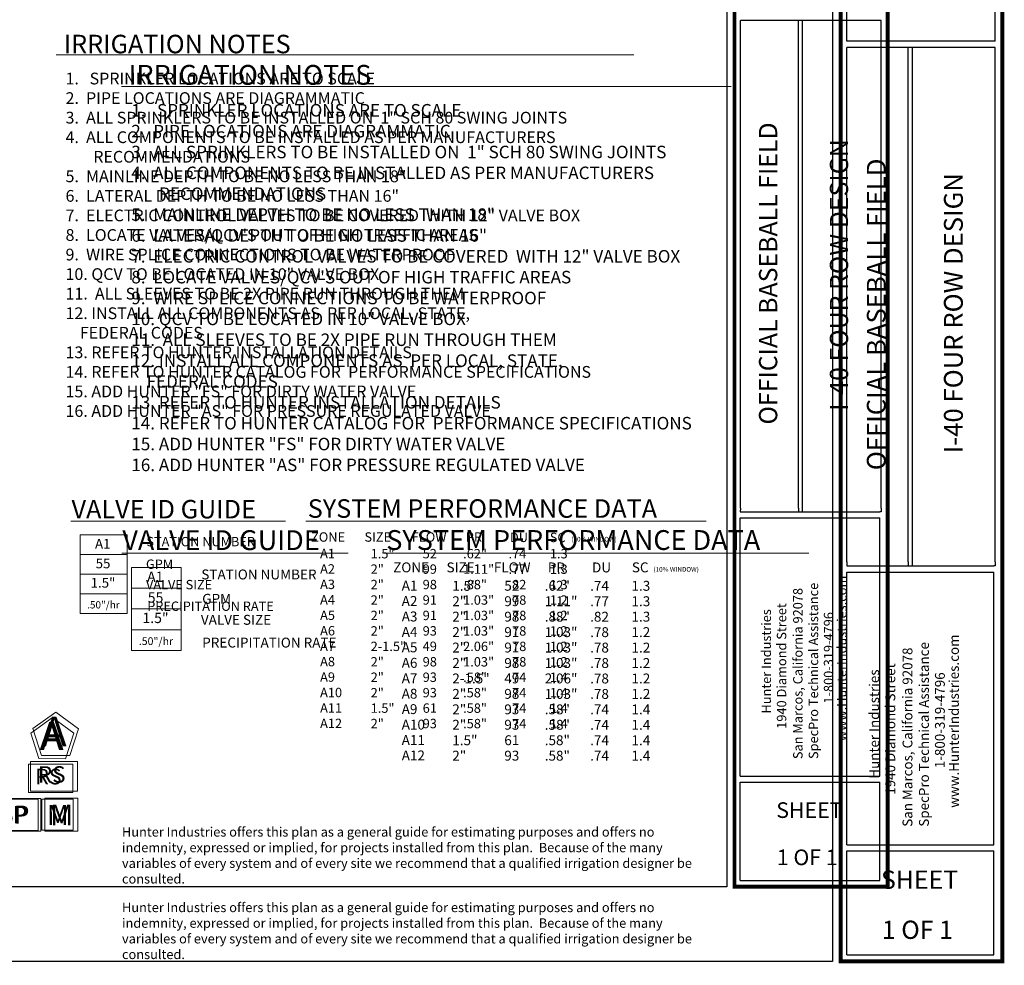
# Model space of a CAD drawing. Units: inches. Extents: x 240 to 1537, y 82 to 684.
# Drawn here: x 706 to 1083, y 82 to 445 of the extents above; entities that cross this region are included whole.
import ezdxf
from ezdxf.enums import TextEntityAlignment as Align

# ---------------------------------------------------------------- set-up
doc = ezdxf.new("R2010")
doc.units = ezdxf.units.IN
doc.header["$LTSCALE"] = 40
doc.header["$MEASUREMENT"] = 0
for name, color, linetype, lineweight in [('H-Text', 241, 'Continuous', 15), ('H-Text 11x17', 241, 'Continuous', 15), ('H-Text 8.5x11', 243, 'Continuous', 15), ('H-Zone ID', 240, 'Continuous', 13)]:
    doc.layers.add(name, color=color, linetype=linetype, lineweight=lineweight)
doc.layers.add('H-TTBLK 11X17', color=1, linetype='Continuous')
doc.layers.add('H-TTBLK 8.5x11', color=1, linetype='Continuous')
doc.styles.add('Hunter SF', font='arial.ttf', dxfattribs={"height": 3.6})

# ---------------------------------------------------------------- blocks, each defined once
blk = doc.blocks.new('Titleblock 11x17')
at = {"layer": 'H-TTBLK 11X17', "color": 1}
for p, q in [((742.17, -375.32), (742.17, -188.29)), ((764.46, -375.32), (764.46, -188.29)), ((766.02, -376.76), (766.02, -188.29)), ((796.15, -375.32), (796.15, -188.29)), ((742.15, -478.17), (742.15, -379.04)), ((795.59, -478.17), (795.59, -379.04)), ((742.15, -478.17), (795.59, -478.17)), ((742.15, -518.14), (742.15, -480.43)), ((795.59, -518.14), (795.59, -480.43)), ((742.15, -518.14), (795.59, -518.14))]:
    blk.add_line(p, q, dxfattribs=at)
at = {"layer": 'H-TTBLK 11X17'}
blk.add_lwpolyline([(0, 0), (736.94, 0), (737.01, -520.66), (0, -520.66)], close=True, dxfattribs=at)
at = {"layer": 'H-TTBLK 11X17', "color": 1}
for points, const_width in [([(739.95, -49.65), (739.95, -488.22)], 1.47), ([(798.68, -49.65), (798.68, -488.22)], 1.47), ([(739.95, -488.22), (739.95, -520.55), (798.1, -520.55)], 1.46), ([(798.68, -488.22), (798.68, -521.28), (798.68, -521.28)], 1.46)]:
    blk.add_lwpolyline(points, dxfattribs=dict(at, const_width=const_width))
for points in [[(796.15, -188.29), (742.17, -188.29)], [(742.15, -376.76), (795.59, -376.76)], [(742.15, -379.04), (795.59, -379.04)], [(742.15, -480.43), (795.59, -480.43)]]:
    blk.add_lwpolyline(points, dxfattribs=at)
at = {"layer": 'H-TTBLK 11X17'}
for points in [[(742.17, -375.32), (742.15, -376.76)], [(764.46, -375.32), (764.45, -376.76)], [(796.15, -375.32), (796.15, -376.77), (795.59, -376.76)]]:
    blk.add_lwpolyline(points, dxfattribs=at)
at = {"layer": 'H-TTBLK 11X17', "color": 1, "style": 'Hunter SF'}
for s, p in [('OFFICIAL BASEBALL FIELD', (756.32, -285.34)), ('I-40 FOUR ROW DESIGN', (783.49, -285.91))]:
    blk.add_text(s, height=7, rotation=90, dxfattribs=at).set_placement(p, align=Align.CENTER)
at = {"layer": 'H-TTBLK 11X17', "style": 'Hunter SF'}
for s, p in [('www.HunterIndustries.com', (782.89, -464.74)), ('San Marcos, California 92078', (766.01, -471.63)), ('SpecPro Technical Assistance', (772, -471.6)), ('Hunter Industries', (753.91, -454.15)), ('1940 Diamond Street', (759.77, -459.99)), ('1-800-319-4796', (777.79, -450.33))]:
    blk.add_text(s, height=3.6, rotation=90, dxfattribs=at).set_placement(p)
at = {"layer": 'H-TTBLK 11X17', "color": 1, "style": 'Hunter SF'}
for s, p in [('SHEET', (768.63, -494.19)), ('1 OF 1', (767.83, -512.29))]:
    blk.add_text(s, height=6, dxfattribs=at).set_placement(p, align=Align.CENTER)
blk = doc.blocks.new('Titleblock 8.5x11')
at = {"layer": 'H-TTBLK 8.5x11', "color": 1}
for p, q in [((782.99, -196.22), (782.99, -103.45)), ((839.94, -196.22), (839.94, -103.45)), ((782.99, -395.96), (782.99, -198.64)), ((806.5, -395.96), (806.5, -198.64)), ((808.15, -397.48), (808.15, -198.64)), ((839.94, -395.96), (839.94, -198.64)), ((782.96, -504.47), (782.96, -399.88)), ((839.35, -504.47), (839.35, -399.88)), ((782.96, -504.47), (839.35, -504.47)), ((782.96, -546.64), (782.96, -506.85)), ((839.35, -546.64), (839.35, -506.85)), ((782.96, -546.64), (839.35, -546.64))]:
    blk.add_line(p, q, dxfattribs=at)
at = {"layer": 'H-TTBLK 8.5x11'}
blk.add_lwpolyline([(0, 0), (777.47, 0), (777.55, -549.3), (0, -549.3)], close=True, dxfattribs=at)
at = {"layer": 'H-TTBLK 8.5x11', "color": 1}
for points, const_width in [([(780.65, -52.38), (780.65, -515.07)], 1.55), ([(842.61, -52.38), (842.61, -515.07)], 1.55), ([(780.65, -515.07), (780.65, -549.18), (841.99, -549.18)], 1.54), ([(842.61, -515.07), (842.6, -549.95), (842.6, -549.95)], 1.54)]:
    blk.add_lwpolyline(points, dxfattribs=dict(at, const_width=const_width))
for points in [[(839.94, -196.22), (782.99, -196.22)], [(839.94, -198.64), (782.99, -198.64)], [(782.96, -397.48), (839.35, -397.48)], [(782.96, -399.88), (839.35, -399.88)], [(782.96, -506.85), (839.35, -506.85)]]:
    blk.add_lwpolyline(points, dxfattribs=at)
at = {"layer": 'H-TTBLK 8.5x11'}
for points in [[(782.99, -395.96), (782.96, -397.48)], [(806.5, -395.96), (806.5, -397.48)], [(839.94, -395.96), (839.94, -397.49), (839.35, -397.48)]]:
    blk.add_lwpolyline(points, dxfattribs=at)
at = {"layer": 'H-TTBLK 8.5x11', "color": 1, "style": 'Hunter SF'}
for s, p in [('OFFICIAL BASEBALL FIELD', (797.91, -301.03)), ('I-40 FOUR ROW DESIGN', (827.47, -300.58))]:
    blk.add_text(s, height=7.2206, rotation=90, dxfattribs=at).set_placement(p, align=Align.CENTER)
at = {"layer": 'H-TTBLK 8.5x11', "style": 'Hunter SF'}
for s, p in [('www.HunterIndustries.com', (825.95, -490.3)), ('San Marcos, California 92078', (808.14, -497.57)), ('SpecPro Technical Assistance', (814.46, -497.54)), ('Hunter Industries', (795.38, -479.13)), ('1940 Diamond Street', (801.56, -485.29)), ('1-800-319-4796', (820.57, -475.1))]:
    blk.add_text(s, height=3.7695, rotation=90, dxfattribs=at).set_placement(p)
at = {"layer": 'H-TTBLK 8.5x11', "color": 1, "style": 'Hunter SF'}
for s, p in [('SHEET', (810.9, -521.37)), ('1 OF 1', (810.05, -540.59))]:
    blk.add_text(s, height=7, dxfattribs=at).set_placement(p, align=Align.CENTER)
blk = doc.blocks.new('H Valve ID')
at = {"layer": 'H-Zone ID'}
for p, q in [((-9.01, -15.07, 10.9), (-9.01, 15.07, 10.9)), ((-9.01, 15.07, 10.9), (9.09, 15.07, 10.9)), ((9.09, 15.07, 10.9), (9.09, -15.07, 10.9)), ((-9.01, 7.54, 10.9), (9.09, 7.54, 10.9)), ((-9.01, 0, 10.9), (9.09, 0, -11)), ((9.09, -7.54, 10.9), (-9.01, -7.54, -11)), ((9.09, -15.07, 10.9), (-9.01, -15.07, 10.9))]:
    blk.add_line(p, q, dxfattribs=at)
at = {"layer": 'H-Zone ID', "style": 'Hunter SF'}
for tag, height, p in [('A1', 3.74, (-0.32, 11.23, -0.05)), ('62', 3.74, (-0.21, 3.67, -0.05)), ('1.5"', 3.74, (-0.23, -3.75, -0.05)), ('.50"/HR', 2.81, (-0.08, -12.07, -0.05))]:
    blk.add_attdef(tag, text='', height=height, dxfattribs=at).set_placement(p, align=Align.MIDDLE)
blk = doc.blocks.new('Controller')
at = {"layer": 'H-Text', "ltscale": 0.25}
blk.add_lwpolyline([(0.1147, 0.0323), (0.0002, 0.1165), (-0.1153, 0.0336), (-0.0721, -0.1019), (0.0701, -0.1027)], close=True, dxfattribs=at)

msp = doc.modelspace()

# ---------------------------------------------------------------- linework, layer by layer
at = {"layer": 'H-Text 11x17', "ltscale": 0.25}
for p, q in [((726.255, 145.754), (714.275, 145.75)), ((714.275, 145.75), (714.279, 133.77)), ((726.259, 133.774), (726.255, 145.754)), ((714.279, 133.77), (726.259, 133.774))]:
    msp.add_line(p, q, dxfattribs=at)
at = {"layer": 'H-Text 11x17'}
for points in [[(719.821, 431.249), (941.311, 431.249)], [(725.427, 252.309), (807.757, 252.309)], [(815.457, 252.363), (968.986, 252.363)]]:
    msp.add_lwpolyline(points, dxfattribs=at)
for points in [[(726.185, 159.135), (709.105, 159.135), (709.105, 148.278), (726.185, 148.278)], [(712.831, 145.693), (694.043, 145.693), (694.043, 133.75), (712.831, 133.75)]]:
    msp.add_lwpolyline(points, close=True, dxfattribs=at)
at = {"layer": 'H-Text 8.5x11', "ltscale": 0.25}
for p, q in [((728.027, 146.086), (715.387, 146.082)), ((715.387, 146.082), (715.392, 133.442)), ((715.392, 133.442), (728.031, 133.447))]:
    msp.add_line(p, q, dxfattribs=at)
at = {"layer": 'H-Text 8.5x11'}
for points in [[(744.759, 419.041), (978.581, 419.041)], [(744.897, 240.131), (831.754, 240.131)], [(845.577, 240.029), (1008.363, 240.029)], [(728.027, 146.086), (728.031, 133.447)]]:
    msp.add_lwpolyline(points, dxfattribs=at)
for points in [[(728.341, 172.682), (719.638, 179.078), (710.866, 172.778), (714.147, 162.488), (724.947, 162.429)], [(727.953, 160.203), (709.934, 160.203), (709.934, 148.749), (727.953, 148.749)], [(713.864, 146.021), (694.043, 146.021), (694.043, 133.422), (713.864, 133.422)]]:
    msp.add_lwpolyline(points, close=True, dxfattribs=at)

# ---------------------------------------------------------------- block references
at = {"layer": 'H-Text 11x17'}
msp.add_blockref('H Valve ID', (737.946, 231.973, -10.903), dxfattribs=at).add_auto_attribs({'1.5"': '1.5"', '.50"/HR': '.50"/hr', '62': '55', 'A1': 'A1'})
at = {"layer": 'H-Text 11x17', "xscale": 72, "yscale": 72, "zscale": 72}
msp.add_blockref('Controller', (718.291, 168.638), dxfattribs=at)
at = {"layer": 'H-Text 8.5x11', "xscale": 1.055000000000064, "yscale": 1.055000000000064, "zscale": 1.055000000000064}
msp.add_blockref('H Valve ID', (758.104, 218.676, -11.503), dxfattribs=at).add_auto_attribs({'1.5"': '1.5"', '.50"/HR': '.50"/hr', '62': '55', 'A1': 'A1'})
at = {"layer": 'H-TTBLK 11X17'}
msp.add_blockref('Titleblock 11x17', (239.944, 632.698), dxfattribs=at)
at = {"layer": 'H-TTBLK 8.5x11'}
msp.add_blockref('Titleblock 8.5x11', (239.944, 632.698), dxfattribs=at)

# ---------------------------------------------------------------- texts
at = {"layer": 'H-Text 11x17', "style": 'Hunter SF'}
for s, height, p in [('IRRIGATION NOTES', 7.1, (722.653, 431.807)), ('VALVE ID GUIDE', 7.1, (725.654, 253.38)), ('SYSTEM PERFORMANCE DATA', 7.1, (816.222, 253.639)), ('STATION NUMBER', 3.5802, (754.366, 242.709, -10.78)), ('ZONE', 3.6, (817.499, 244.469)), ('SIZE', 3.6, (837.967, 244.466)), ('FLOW', 3.6, (856.107, 244.48)), ('PR', 3.6, (876.823, 244.446)), ('DU', 3.6, (893.759, 244.332)), ('SC', 3.6, (909.033, 244.302)), ('(10% WINDOW)', 1.78963, (917.291, 244.536)), ('A1', 3.6, (820.96, 238.147)), ('1.5"', 3.6, (840.355, 238.072)), ('52', 3.6, (860.298, 238.085)), ('.62"', 3.6, (875.812, 238.072)), ('.74', 3.6, (893.225, 238.065)), ('1.3', 3.6, (909.083, 238.065)), ('GPM', 3.5802, (754.198, 234.056, -11.373)), ('A2', 3.6, (820.96, 232.223)), ('2"', 3.6, (840.355, 232.148)), ('99', 3.6, (860.298, 232.161)), ('1.11"', 3.6, (875.812, 232.148)), ('.77', 3.6, (893.225, 232.141)), ('1.3', 3.6, (909.083, 232.141)), ('VALVE SIZE', 3.5802, (754.207, 226.218, -10.78)), ('A3', 3.6, (820.96, 226.299)), ('2"', 3.6, (840.355, 226.223)), ('98', 3.6, (860.298, 226.236)), ('.88"', 3.6, (875.812, 226.223)), ('.82', 3.6, (893.225, 226.217)), ('1.3', 3.6, (909.083, 226.217)), ('A4', 3.6, (820.96, 220.375)), ('2"', 3.6, (840.355, 220.299)), ('91', 3.6, (860.298, 220.312)), ('1.03"', 3.6, (875.812, 220.299)), ('.78', 3.6, (893.225, 220.293)), ('1.2', 3.6, (909.083, 220.293)), ('PRECIPITATION RATE', 3.5802, (754.685, 217.935, -10.78)), ('A5', 3.6, (820.96, 214.45)), ('2"', 3.6, (840.355, 214.375)), ('91', 3.6, (860.298, 214.388)), ('1.03"', 3.6, (875.812, 214.375)), ('.78', 3.6, (893.225, 214.368)), ('1.2', 3.6, (909.083, 214.368)), ('A6', 3.6, (820.96, 208.526)), ('2"', 3.6, (840.355, 208.45)), ('93', 3.6, (860.298, 208.463)), ('1.03"', 3.6, (875.812, 208.45)), ('.78', 3.6, (893.225, 208.444)), ('1.2', 3.6, (909.083, 208.444)), ('A7', 3.6, (820.96, 202.602)), ('2-1.5"', 3.6, (840.355, 202.526)), ('49', 3.6, (860.298, 202.539)), ('2.06"', 3.6, (875.812, 202.526)), ('.78', 3.6, (893.225, 202.52)), ('1.2', 3.6, (909.083, 202.52)), ('A8', 3.6, (820.96, 196.677)), ('2"', 3.6, (840.355, 196.602)), ('98', 3.6, (860.298, 196.615)), ('1.03"', 3.6, (875.812, 196.602)), ('.78', 3.6, (893.225, 196.595)), ('1.2', 3.6, (909.083, 196.595)), ('A9', 3.6, (820.96, 190.753)), ('2"', 3.6, (840.355, 190.677)), ('93', 3.6, (860.298, 190.69)), ('.58"', 3.6, (875.812, 190.677)), ('.74', 3.6, (893.225, 190.671)), ('1.4', 3.6, (909.083, 190.671)), ('A10', 3.6, (820.96, 184.829)), ('2"', 3.6, (840.355, 184.753)), ('93', 3.6, (860.298, 184.766)), ('.58"', 3.6, (875.812, 184.753)), ('.74', 3.6, (893.225, 184.747)), ('1.4', 3.6, (909.083, 184.747)), ('A11', 3.6, (820.96, 178.904)), ('1.5"', 3.6, (840.355, 178.829)), ('61', 3.6, (860.298, 178.842)), ('.58"', 3.6, (875.812, 178.829)), ('.74', 3.6, (893.225, 178.822)), ('1.4', 3.6, (909.083, 178.822)), ('A12', 3.6, (820.96, 172.98)), ('2"', 3.6, (840.355, 172.905)), ('93', 3.6, (860.298, 172.918)), ('.58"', 3.6, (875.812, 172.905)), ('.74', 3.6, (893.225, 172.898)), ('1.4', 3.6, (909.083, 172.898))]:
    msp.add_text(s, height=height, dxfattribs=at).set_placement(p)
at = {"layer": 'H-Text 11x17', "linetype": 'Continuous', "ltscale": 20, "style": 'Hunter SF'}
msp.add_text('RS', height=6, dxfattribs=at).set_placement((711.758, 151.375))
at = {"layer": 'H-Text 11x17', "ltscale": 0.25, "style": 'Hunter SF'}
for s, height, p in [('BP', 6.6, (697.093, 136.451)), ('M', 7.588, (716.214, 135.862))]:
    msp.add_text(s, height=height, dxfattribs=at).set_placement(p)
at = {"layer": 'H-Text 11x17', "attachment_point": 1, "style": 'Hunter SF'}
for s, insert, char_height, width in [('1.   SPRINKLER LOCATIONS ARE TO SCALE \\P2.  PIPE LOCATIONS ARE DIAGRAMMATIC \\P3.  ALL SPRINKLERS TO BE INSTALLED ON  1" SCH 80 SWING JOINTS \\P4.  ALL COMPONENTS TO BE INSTALLED AS PER MANUFACTURERS \\P{\\W7.72934; }RECOMMENDATIONS \\P5.  MAINLINE DEPTH TO BE NO LESS THAN 18" \\P6.  LATERAL DEPTH TO BE NO LESS THAN 16" \\P7.  ELECTRIC CONTROL VALVES TO BE COVERED  WITH 12" VALVE BOX \\P8.  LOCATE VALVES/QCV\'S OUT OF HIGH TRAFFIC AREAS\\P9.  WIRE SPLICE CONNECTIONS TO BE WATERPROOF \\P10. QCV TO BE LOCATED IN 10" VALVE BOX \\P11.  ALL SLEEVES TO BE 2X PIPE RUN THROUGH THEM \\P12. INSTALL ALL COMPONENTS AS  PER LOCAL, STATE, \\P    FEDERAL CODES \\P13. REFER TO HUNTER INSTALLATION DETAILS \\P14. REFER TO HUNTER CATALOG FOR  PERFORMANCE SPECIFICATIONS \\P15. ADD HUNTER "FS" FOR DIRTY WATER VALVE  \\P16. ADD HUNTER "AS" FOR PRESSURE REGULATED VALVE', (723.36, 424.375), 4.5, 233.99283), ('Hunter Industries offers this plan as a general guide for estimating purposes and offers no indemnity, expressed or implied, for projects installed from this plan.  Because of the many variables of every system and of every site we recommend that a qualified irrigation designer be consulted.', (744.995, 134.95), 3.6, 227.18728)]:
    msp.add_mtext(s, dxfattribs=dict(at, insert=insert, char_height=char_height, width=width))
at = {"layer": 'H-Text 11x17', "ltscale": 0.25, "style": 'Hunter SF'}
for p in [(713.396, 164.562), (713.653, 164.619)]:
    msp.add_attdef('A', p, '1', height=10.8, dxfattribs=at)
at = {"layer": 'H-Text 8.5x11', "style": 'Hunter SF'}
for s, height, p in [('IRRIGATION NOTES', 7.6, (747.484, 419.739)), ('VALVE ID GUIDE', 7.6, (745.137, 241.261)), ('SYSTEM PERFORMANCE DATA', 7.6, (846.341, 241.305)), ('ZONE', 3.8, (848.98, 232.715)), ('SIZE', 3.8, (869.448, 232.711)), ('FLOW', 3.8, (887.588, 232.741)), ('PR', 3.8, (908.304, 232.698)), ('DU', 3.8, (925.24, 232.692)), ('SC', 3.8, (940.514, 232.728)), ('(10% WINDOW)', 1.78963, (948.772, 232.962)), ('STATION NUMBER', 3.8, (775.428, 230.003, -11.373)), ('A1', 3.8, (852.258, 225.73)), ('1.5"', 3.8, (871.653, 225.654)), ('52', 3.8, (891.595, 225.667)), ('.62"', 3.8, (907.11, 225.654)), ('.74', 3.8, (924.522, 225.648)), ('1.3', 3.8, (940.38, 225.648)), ('GPM', 3.8, (775.762, 220.654, -11.373)), ('A2', 3.8, (852.258, 219.806)), ('2"', 3.8, (871.653, 219.73)), ('99', 3.8, (891.595, 219.743)), ('1.11"', 3.8, (907.11, 219.73)), ('.77', 3.8, (924.522, 219.724)), ('1.3', 3.8, (940.38, 219.724)), ('VALVE SIZE', 3.8, (775.259, 212.605, -11.373)), ('A3', 3.8, (852.258, 213.881)), ('2"', 3.8, (871.653, 213.806)), ('98', 3.8, (891.595, 213.819)), ('.88"', 3.8, (907.11, 213.806)), ('.82', 3.8, (924.522, 213.799)), ('1.3', 3.8, (940.38, 213.799)), ('A4', 3.8, (852.258, 207.957)), ('2"', 3.8, (871.653, 207.881)), ('91', 3.8, (891.595, 207.894)), ('1.03"', 3.8, (907.11, 207.881)), ('.78', 3.8, (924.522, 207.875)), ('1.2', 3.8, (940.38, 207.875)), ('PRECIPITATION RATE', 3.8, (775.764, 203.866, -11.373)), ('A5', 3.8, (852.258, 202.033)), ('2"', 3.8, (871.653, 201.957)), ('91', 3.8, (891.595, 201.97)), ('1.03"', 3.8, (907.11, 201.957)), ('.78', 3.8, (924.522, 201.951)), ('1.2', 3.8, (940.38, 201.951)), ('A6', 3.8, (852.258, 196.108)), ('2"', 3.8, (871.653, 196.033)), ('98', 3.8, (891.595, 196.046)), ('1.03"', 3.8, (907.11, 196.033)), ('.78', 3.8, (924.522, 196.026)), ('1.2', 3.8, (940.38, 196.026)), ('A7', 3.8, (852.258, 190.184)), ('2-1.5"', 3.8, (871.653, 190.108)), ('49', 3.8, (891.595, 190.121)), ('2.06"', 3.8, (907.11, 190.108)), ('.78', 3.8, (924.522, 190.102)), ('1.2', 3.8, (940.38, 190.102)), ('A8', 3.8, (852.258, 184.26)), ('2"', 3.8, (871.653, 184.184)), ('98', 3.8, (891.595, 184.197)), ('1.03"', 3.8, (907.11, 184.184)), ('.78', 3.8, (924.522, 184.178)), ('1.2', 3.8, (940.38, 184.178)), ('A9', 3.8, (852.258, 178.335)), ('2"', 3.8, (871.653, 178.26)), ('93', 3.8, (891.595, 178.273)), ('.58"', 3.8, (907.11, 178.26)), ('.74', 3.8, (924.522, 178.253)), ('1.4', 3.8, (940.38, 178.253)), ('A10', 3.8, (852.258, 172.411)), ('2"', 3.8, (871.653, 172.335)), ('93', 3.8, (891.595, 172.349)), ('.58"', 3.8, (907.11, 172.335)), ('.74', 3.8, (924.522, 172.329)), ('1.4', 3.8, (940.38, 172.329)), ('A11', 3.8, (852.258, 166.487)), ('1.5"', 3.8, (871.653, 166.411)), ('61', 3.8, (891.595, 166.424)), ('.58"', 3.8, (907.11, 166.411)), ('.74', 3.8, (924.522, 166.405)), ('1.4', 3.8, (940.38, 166.405)), ('A12', 3.8, (852.258, 160.563)), ('2"', 3.8, (871.653, 160.487)), ('93', 3.8, (891.595, 160.5)), ('.58"', 3.8, (907.11, 160.487)), ('.74', 3.8, (924.522, 160.481)), ('1.4', 3.8, (940.38, 160.481))]:
    msp.add_text(s, height=height, dxfattribs=at).set_placement(p)
at = {"layer": 'H-Text 8.5x11', "linetype": 'Continuous', "ltscale": 20, "style": 'Hunter SF'}
msp.add_text('RS', height=6.33, dxfattribs=at).set_placement((712.732, 152.016))
at = {"layer": 'H-Text 8.5x11', "ltscale": 0.25, "style": 'Hunter SF'}
for s, height, p in [('M', 8.006, (717.434, 135.65)), ('BP', 6.963, (697.261, 136.271))]:
    msp.add_text(s, height=height, dxfattribs=at).set_placement(p)
at = {"layer": 'H-Text 8.5x11', "attachment_point": 1, "style": 'Hunter SF'}
for s, insert, char_height, width in [('1.   SPRINKLER LOCATIONS ARE TO SCALE \\P2.  PIPE LOCATIONS ARE DIAGRAMMATIC \\P3.  ALL SPRINKLERS TO BE INSTALLED ON  1" SCH 80 SWING JOINTS \\P4.  ALL COMPONENTS TO BE INSTALLED AS PER MANUFACTURERS \\P{\\W7.24626; }RECOMMENDATIONS \\P5.  MAINLINE DEPTH TO BE NO LESS THAN 18" \\P6.  LATERAL DEPTH TO BE NO LESS THAN 16" \\P7.  ELECTRIC CONTROL VALVES TO BE COVERED  WITH 12" VALVE BOX \\P8.  LOCATE VALVES/QCV\'S OUT OF HIGH TRAFFIC AREAS\\P9.  WIRE SPLICE CONNECTIONS TO BE WATERPROOF \\P10. QCV TO BE LOCATED IN 10" VALVE BOX \\P11.  ALL SLEEVES TO BE 2X PIPE RUN THROUGH THEM \\P12. INSTALL ALL COMPONENTS AS  PER LOCAL, STATE, \\P    FEDERAL CODES \\P13. REFER TO HUNTER INSTALLATION DETAILS \\P14. REFER TO HUNTER CATALOG FOR  PERFORMANCE SPECIFICATIONS \\P15. ADD HUNTER "FS" FOR DIRTY WATER VALVE  \\P16. ADD HUNTER "AS" FOR PRESSURE REGULATED VALVE', (748.581, 412.35), 4.8, 246.86243), ('Hunter Industries offers this plan as a general guide for estimating purposes and offers no indemnity, expressed or implied, for projects installed from this plan.  Because of the many variables of every system and of every site we recommend that a qualified irrigation designer be consulted.', (745, 105.976), 3.6, 226.08768)]:
    msp.add_mtext(s, dxfattribs=dict(at, insert=insert, char_height=char_height, width=width))
at = {"layer": 'H-Text 8.5x11', "ltscale": 0.25, "style": 'Hunter SF'}
msp.add_attdef('A', (714.332, 165.994), '1', height=11.394, dxfattribs=at)

doc.saveas('drawing.dxf')
